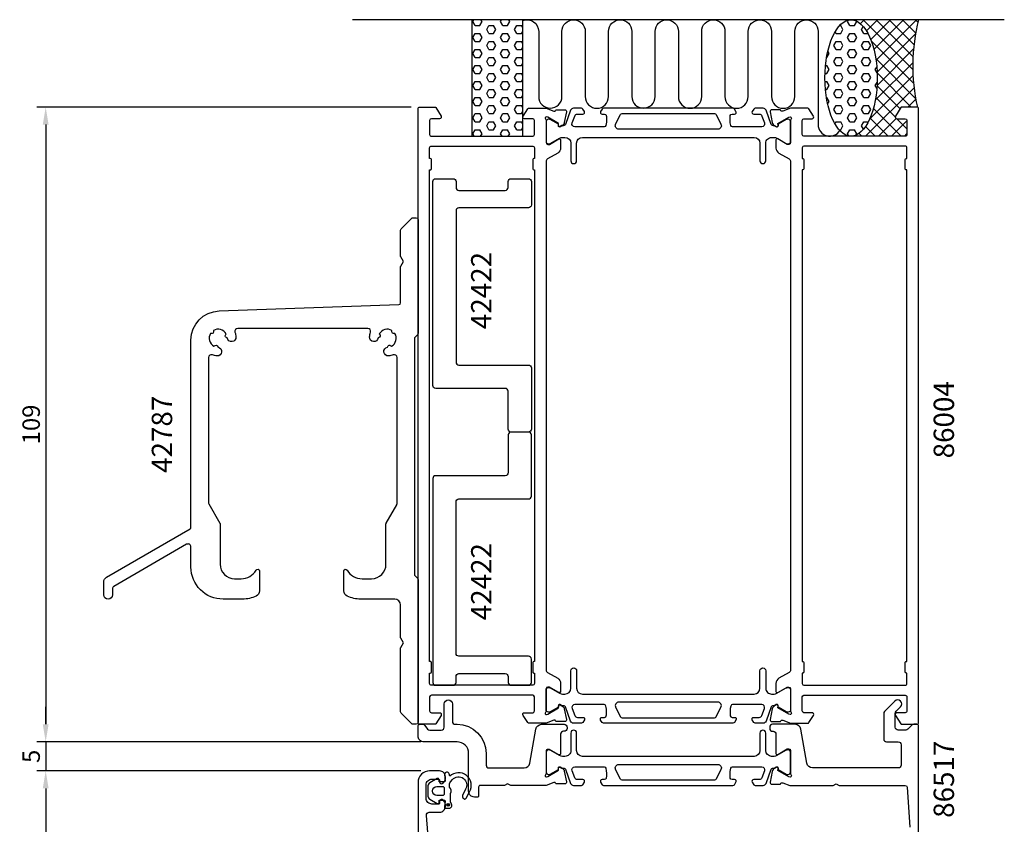
# Model space of a CAD drawing. Extents: x 67 to 237, y -25 to 206.
import ezdxf

# ---------------------------------------------------------------- set-up
doc = ezdxf.new("R2010")
doc.units = 0
doc.header["$LTSCALE"] = 2.5
doc.layers.get('0').update_dxf_attribs({"linetype": 'CONTINUOUS'})
doc.layers.get('DEFPOINTS').update_dxf_attribs({"linetype": 'CONTINUOUS'})
for name, color, linetype in [('sapa_anslutning', 6, 'CONTINUOUS'), ('sapa_artikelnr', 4, 'CONTINUOUS'), ('sapa_matt', 1, 'CONTINUOUS'), ('sapa_profil', 7, 'CONTINUOUS')]:
    doc.layers.add(name, color=color, linetype=linetype)
doc.styles.add('ISO', font='isocpeur.ttf')
doc.dimstyles.new('MASKIN', dxfattribs={"dimscale": 0, "dimtxt": 3, "dimasz": 3, "dimexe": 1.5, "dimexo": 1.5, "dimgap": 1, "dimtad": 1, "dimtoh": 1, "dimdec": 1, "dimlfac": -1, "dimdsep": 46, "dimtxsty": 'ISO', "dimcen": -5, "dimclrd": 256, "dimclre": 256, "dimclrt": 2, "dimazin": 0, "dimtfac": 1, "dimtdec": 1, "dimtmove": 2, "dimatfit": 3, "dimfxl": 1, "dimtolj": 1, "dimarcsym": 0})

# ---------------------------------------------------------------- blocks, each defined once
blk = doc.blocks.new('BYGG-014432$0$42787')
at = {"color": 7, "linetype": 'Continuous', "flags": 128}
blk.add_lwpolyline([(26.32944186970861, -83.04493554141291), (27.4304955860996, -83.04493554141291, 0.2665050521545745), (30.02044675302052, -81.55892132502521, -0.76518768888412), (30.57944186970861, -81.71031990339281), (30.57944186971244, -85.12755663030279, -0.2920791292612588), (30.00003551510022, -86.03480576117418, -0.1089529620222516), (27.68677046544861, -86.54493554141291), (24.32944186970958, -86.54493554141524, -0.4142135623731054), (18.82944186970725, -81.04493554141271), (18.82944186970737, -77.56673231113736, 0.5773502691896195), (18.07944186970737, -77.13371960924512), (5.579441869707246, -84.3505979741155, 0.2679491924311239), (5.329441869707246, -84.78361067600773), (5.329441869707246, -85.79493554141291, -0.9999999999999999), (3.829441869707246, -85.79493554141291), (3.82944186970725, -83.62891013762847, -0.267949192431122), (4.329441869707246, -82.76288473384403), (18.67944186970749, -74.47790837097276, 0.2679491924311137), (18.82944186970749, -74.21810074983743), (18.82944186970413, -42.04493554141288, -0.4040262258351376), (23.65494438619562, -37.04798140631294), (54.5399117506276, -35.96945458022299, 0.4040262258350573), (54.8294419016166, -35.66963733211298), (54.8294419016166, -29.49134570292257, -0.1316524975879651), (54.8696342804816, -29.34134570292199), (55.3294419016166, -28.54493554141288), (54.86963428048085, -27.74852537989327, -0.1316524975866891), (54.8294419016166, -27.598525379894), (54.82944190161658, -23.16919961012482, -0.1989123673796645), (54.91730986726063, -22.95706757576885), (56.74157393597256, -21.13280350705692, -0.1989123673796624), (56.95370597032853, -21.04493554141288), (57.5294418697086, -21.04493554141283, -0.414213562373095), (57.82944186970861, -21.34493554141284), (57.82944186970861, -40.92067147270138, -0.1989123673790261), (57.7415739040651, -41.13280350705683), (57.3173098341319, -41.5570675769921, 0.1989123671631723), (57.22944186848839, -41.76919961109839), (57.2294418348098, -82.32067143755472, 0.1989123675959243), (57.31730980045419, -82.53280347216018), (57.74157390406423, -82.95706757576882, -0.1989123673800846), (57.82944186970861, -83.16919961012513), (57.8294418697086, -107.7449355414129, -0.414213562373095), (57.5294418697086, -108.0449355414129), (56.95370597032853, -108.0449355414129, -0.1989123673796363), (56.74157393597256, -107.9570675757689), (54.9173098672606, -106.1328035070569, -0.1989123673796231), (54.8294419016166, -105.920671472701), (54.8294419016166, -94.99134570292259, -0.1316524975879625), (54.8696342804816, -94.84134570292201), (55.3294419016166, -94.04493554141291), (54.86963428048085, -93.24852537989328, -0.1316524975866968), (54.8294419016166, -93.098525379894), (54.8294419016166, -87.54493554141291, 0.4142135623727995), (53.82944190161761, -86.54493554141291), (47.97211327396861, -86.54493554141291, -0.1089529620220555), (45.6588482243176, -86.0348057611728, -0.2920791292612492), (45.07944186970861, -85.12755663030279), (45.07944186970861, -81.71031990339281, -0.7651876888834402), (45.6384369863996, -81.55892132502291, 0.2665050521546208), (48.2283881533176, -83.04493554141004), (49.82944186970861, -83.04493554141291, 0.414213562373095), (52.32944186970861, -80.54493554141291), (52.32944186970861, -73.62532029914226, -0.1316524975874006), (52.36963424857328, -73.47532029914225), (54.18924946748252, -70.32365428976588, 0.1316524974195409), (54.22944184634719, -70.17365428996388), (54.2294418629126, -45.07425061897277, 0.5174930755826813), (53.56299088381456, -44.6027698962784, -0.06735595591209452), (52.7620667274876, -44.76919063504295, -0.9538175153075225), (52.58622908938126, -43.28121941641277), (52.71936212802234, -43.05062622932038, -0.4142135623730951), (53.06086847896845, -42.95911987837427), (53.28642413982593, -43.08934449988758, 0.429986899914327), (53.86874932612297, -40.91607731810005), (53.60830008309634, -40.91607731810006, -0.414213562373095), (53.35830008309634, -40.66607731810006), (53.35830008309634, -40.40562807507612, 0.4299868999148659), (51.18503290131017, -40.98795326137279), (51.31525752282213, -41.21350892222794, -0.414213562373095), (51.22375117187601, -41.55501527317406), (50.99315798476599, -41.68814831182532, -0.9538175153017937), (49.5051867661516, -41.51231067370293, -0.0673559556764764), (49.6716075039616, -40.71138652007278, 0.5174930750814574), (49.20012678144561, -40.04493554141185), (26.85875694804259, -40.04493554141288, 0.5174930750820835), (26.38727622552526, -40.71138652007149, -0.06735595567661366), (26.55369696333663, -41.51231067370293, -0.9538175153026704), (25.06572574472032, -41.68814831182424), (24.83513255761219, -41.55501527317406, -0.414213562373095), (24.74362620666607, -41.21350892222794), (24.8738508281794, -40.98795326137045, 0.4299868999143275), (22.70058364639185, -40.40562807507342), (22.70058364639186, -40.66607731810006, -0.414213562373095), (22.45058364639186, -40.91607731810006), (22.19013440337182, -40.91607731810006, 0.4299868999156429), (22.77245958966797, -43.08934449988428), (22.99801525051975, -42.95911987837427, -0.414213562373095), (23.33952160146586, -43.05062622932038), (23.47265464011351, -43.28121941642414, -0.9538175153021822), (23.29681700200059, -44.76919063504295, -0.06735595567692006), (22.49589284836561, -44.60276989723286, 0.5174930750809877), (21.82944186971417, -45.07425061974288), (21.82944186970761, -70.00044916854102, 0.1316524975873139), (21.86963424857222, -70.15044916854094), (23.789249490844, -73.47532029914227, -0.131652497587302), (23.82944186970861, -73.62532029914217), (23.82944186970861, -80.54493554141291, 0.414213562373095)], format="xyb", close=True, dxfattribs=at)
blk = doc.blocks.new('*D107')
at = {"layer": 'DEFPOINTS', "color": 0, "transparency": 16777216}
for p in [(137.9065332255245, 77.14644164008538), (71.94590712865009, -11.85355835970288), (136.4065347196288, -11.8535583597029)]:
    blk.add_point(p, dxfattribs=at)
at = {"layer": 'sapa_matt', "lineweight": -2, "transparency": 16777216}
for p, q in [((136.4065332255245, 77.14644164008538), (70.4459071286501, 77.1464416400854)), ((71.9459071286501, 74.1464416400854), (71.94590712865009, -8.853558359702884)), ((134.9065347196288, -11.8535583597029), (70.44590712865009, -11.85355835970288))]:
    blk.add_line(p, q, dxfattribs=at)
at = {"layer": 'sapa_matt', "transparency": 16777216}
for points in [[(71.4459071286501, 74.1464416400854), (72.4459071286501, 74.1464416400854), (71.9459071286501, 77.1464416400854)], [(71.44590712865009, -8.853558359702884), (72.44590712865009, -8.853558359702884), (71.94590712865009, -11.85355835970288)]]:
    blk.add_solid(points, dxfattribs=at)
at = {"layer": 'sapa_matt', "color": 2, "transparency": 16777216, "insert": (69.44590712865009, 32.64644164019126), "char_height": 3, "attachment_point": 5, "rotation": 90, "style": 'ISO'}
blk.add_mtext('\\A1;89', dxfattribs=at)
blk = doc.blocks.new('*D106')
at = {"layer": 'DEFPOINTS', "color": 0, "transparency": 16777216}
for p in [(137.9065332725663, 82.14644164008506), (71.9459071286501, 77.1464416400854), (137.9065332255245, 77.14644164008538)]:
    blk.add_point(p, dxfattribs=at)
at = {"layer": 'sapa_matt', "lineweight": -2, "transparency": 16777216}
for p, q in [((71.9459071286501, 85.14644164008507), (71.9459071286501, 88.14644164008507)), ((136.4065332725663, 82.14644164008506), (70.4459071286501, 82.14644164008507)), ((71.9459071286501, 82.14644164008507), (71.9459071286501, 77.1464416400854)), ((136.4065332255245, 77.14644164008538), (70.4459071286501, 77.1464416400854)), ((71.9459071286501, 74.1464416400854), (71.9459071286501, 71.1464416400854))]:
    blk.add_line(p, q, dxfattribs=at)
at = {"layer": 'sapa_matt', "transparency": 16777216}
for points in [[(71.4459071286501, 85.14644164008507), (72.4459071286501, 85.14644164008507), (71.9459071286501, 82.14644164008507)], [(71.4459071286501, 74.1464416400854), (72.4459071286501, 74.1464416400854), (71.9459071286501, 77.1464416400854)]]:
    blk.add_solid(points, dxfattribs=at)
at = {"layer": 'sapa_matt', "color": 2, "transparency": 16777216, "insert": (69.44590712865009, 79.64644164008524), "char_height": 3, "attachment_point": 5, "rotation": 90, "style": 'ISO'}
blk.add_mtext('\\A1;5', dxfattribs=at)
blk = doc.blocks.new('*D105')
at = {"layer": 'DEFPOINTS', "color": 0, "transparency": 16777216}
for p in [(136.2065348491884, 191.1464416400856), (71.9459071286501, 82.14644164008507), (137.9065332725663, 82.14644164008506)]:
    blk.add_point(p, dxfattribs=at)
at = {"layer": 'sapa_matt', "lineweight": -2, "transparency": 16777216}
for p, q in [((134.7065348491884, 191.1464416400856), (70.44590712865013, 191.1464416400856)), ((71.94590712865013, 188.1464416400856), (71.9459071286501, 85.14644164008507)), ((136.4065332725663, 82.14644164008506), (70.4459071286501, 82.14644164008507))]:
    blk.add_line(p, q, dxfattribs=at)
at = {"layer": 'sapa_matt', "transparency": 16777216}
for points in [[(71.44590712865013, 188.1464416400856), (72.44590712865013, 188.1464416400856), (71.94590712865013, 191.1464416400856)], [(71.4459071286501, 85.14644164008507), (72.4459071286501, 85.14644164008507), (71.9459071286501, 82.14644164008507)]]:
    blk.add_solid(points, dxfattribs=at)
at = {"layer": 'sapa_matt', "color": 2, "transparency": 16777216, "insert": (69.4459071286501, 136.6464416400854), "char_height": 3, "attachment_point": 5, "rotation": 90, "style": 'ISO'}
blk.add_mtext('\\A1;109', dxfattribs=at)

msp = doc.modelspace()

# ---------------------------------------------------------------- hatches: boundary and pattern name
at = {"layer": 'sapa_anslutning'}
h = msp.add_hatch(dxfattribs=at)
h.set_pattern_fill('HEX', color=256, scale=0.25, angle=180, style=0)
h.set_pattern_definition([(360, (121.9065347687499, 161.1464416400866), (1.683662789169768e-16, 1.374815), [0.79375, -1.5875]), (119.9999999999999, (121.9065347687499, 161.1464416400866), (-1.190624715503903, -0.6874074999999994), [0.7937499999999994, -1.587499999999999]), (59.99999999999997, (122.7002847687499, 161.1464416400866), (-1.190624715503903, 0.6874075000000003), [0.79375, -1.5875])])
h.paths.add_polyline_path([(153.906534769468, 206.146441640086), (145.1498577979076, 206.146441640086), (145.1498577979076, 186.1464416400774), (153.906534769468, 186.1464416400774)])
h = msp.add_hatch(dxfattribs=at)
h.set_pattern_fill('HEX', color=256, scale=0.25, angle=180, style=0)
h.set_pattern_definition([(360, (133.9065347687499, 161.1464416400866), (1.683662789169768e-16, 1.374815), [0.79375, -1.5875]), (119.9999999999999, (133.9065347687499, 161.1464416400866), (-1.190624715503903, -0.6874074999999994), [0.7937499999999994, -1.587499999999999]), (59.99999999999997, (134.7002847687499, 161.1464416400866), (-1.190624715503903, 0.6874075000000003), [0.79375, -1.5875])])
edge = h.paths.add_edge_path()
edge.add_ellipse((210.3051772016098, 196.146441640086), major_axis=(-0.004868089139266229, -10.00000000000012), ratio=0.4499999466788526, start_angle=180.0251028835434, end_angle=539.999999999658, ccw=False)
edge.add_line((210.3080737147154, 206.146441640086), (210.310045290776, 206.146441640086))
h = msp.add_hatch(dxfattribs=at)
h.set_pattern_fill('ANSI37', color=256, scale=0.5, angle=180, style=0)
h.set_pattern_definition([(44.99999999999999, (133.9065347687499, 161.1464416400866), (-1.122532015133644, 1.122532015133644), []), (135, (133.9065347687499, 161.1464416400866), (-1.122532015133644, -1.122532015133644), [])])
edge = h.paths.add_edge_path()
edge.add_line((221.9065347663182, 206.146441640086), (210.3100452907759, 206.146441640086))
edge.add_ellipse((210.3051772016098, 196.146441640086), major_axis=(-0.004868089139266235, -10.00000000000013), ratio=0.4499999466788527, start_angle=0.025102897684917025, end_angle=179.999999999658, ccw=False)
edge.add_line((210.3022806896148, 186.1464416400866), (219.6065347631683, 186.1464416400866))
edge.add_arc((219.6065347631682, 186.4464416400866), 0.3000000000000682, -89.99999999997833, 2.171682736503289e-11)
edge.add_line((219.9065347631683, 186.4464416400867), (219.9065347631683, 188.8464416400868))
edge.add_arc((219.6065347631684, 188.8464416400867), 0.2999999999998408, -359.9999999999783, -269.9999999999783)
edge.add_line((219.6065347631683, 189.1464416400866), (218.2065347631682, 189.1464416400866))
edge.add_arc((218.2065347631682, 189.4464416400867), 0.3000000000001686, -211.7715704995021, -90.00000000000819, ccw=False)
edge.add_line((217.9514885458581, 189.6044018472146), (218.8478875231002, 191.0517484448385))
edge.add_arc((219.0179183346401, 190.9464416400866), 0.1999999999999044, -270.0000000000489, -211.7715704995136, ccw=False)
edge.add_line((219.0179183346403, 191.1464416400866), (221.706534766318, 191.1464416400866))
edge.add_arc((252.4429669557848, 198.2379558775597), 31.54390333991615, -194.51974373631685, -167.0080531855442, ccw=False)
at = {"layer": 'sapa_profil'}
msp.add_hatch(color=2, dxfattribs=at).paths.add_polyline_path([(141.3391947371596, 71.31493414265336, 1), (140.8391947371596, 71.31493414265336, 1)])

# ---------------------------------------------------------------- linework, layer by layer
at = {"layer": 'sapa_anslutning'}
msp.add_line((236.630485402056, 206.1464416400862), (124.630485402056, 206.1464416400862), dxfattribs=at)
msp.add_lwpolyline([(153.906534769468, 186.1464416400774), (153.906534769468, 206.146441640086), (145.1498577979076, 206.146441640086), (145.1498577979076, 186.1464416400774)], close=True, dxfattribs=at)
msp.add_lwpolyline([(153.906534769468, 206.0084604827674, -0.5283966080261828), (156.6365250634417, 204.1464416400407), (156.6365250634417, 192.9576152330271, 0.9999999999999999), (160.6365250634417, 192.9576152330271), (160.6365250634417, 204.1464416400407, -0.9999999999999999), (164.636525063429, 204.1464416400407), (164.636525063429, 192.9464416400345, 0.9999999999999999), (168.636525063429, 192.9464416400345), (168.6381191138753, 204.1464416400354, -0.9999989466455053), (172.638119113871, 204.1464458534556), (172.638119113871, 192.9576152330787, 0.9999999999999999), (176.638119113871, 192.9576152330787), (176.638119113871, 204.1464416400923, -0.9999999999999999), (180.6381191138583, 204.1464416400923), (180.6381191138583, 192.9464416400862, 0.9999999999999999), (184.6381191138583, 192.9464416400862), (184.6397131643046, 204.1464416400871, -0.9999989466455053), (188.6397131643003, 204.1464458535073), (188.6381191138537, 192.9464416400862, 0.9999999999999999), (192.6381191138537, 192.9464416400862), (192.6397131643002, 204.1352722605359, -0.9999974985601646), (196.6397131642875, 204.1352722605359), (196.6381191138411, 192.9464416400862, 0.9999999999999999), (200.6381191138411, 192.9464416400862), (200.6381191138411, 204.1377841768777, -0.9999989466455053), (204.6381191138368, 204.1377799634577), (204.6381191138366, 188.146441640086, 0.7675133829436462), (208.3706389635267, 187.1472544852298)], format="xyb", dxfattribs=at)
msp.add_arc((252.4429669557848, 198.2379558775597), 31.54390333991615, 165.4802562636828, 192.9919468144566, dxfattribs=at)
msp.add_ellipse((210.3051772016098, 196.1464416400859), major_axis=(-0.004868089139266066, -10.00000000000001), ratio=0.4499999466788521, dxfattribs=at)
at = {"layer": 'sapa_profil'}
for points in [[(157.8065348465072, 189.1250391909049, -0.2134217652833464), (157.906534846507, 188.9014323931549), (157.906534846507, 185.0486459886547, 0.4142135623730188), (158.2065348465071, 184.7486459886547), (158.5065348465073, 184.7486459886547), (160.106534846507, 185.672406419358, -0.577350269189601), (160.406534846507, 185.4992013386013), (160.406534846507, 184.1135606925461, -0.267949192431103), (159.9065348465072, 183.2475352887617), (158.156534846507, 182.2371723176798, 0.2679491924311053), (157.906534846507, 181.8041596157874), (157.906534846507, 94.48872366438366, 0.2679491924310946), (158.156534846507, 94.05571096249133), (159.9065348465072, 93.04534799140924, -0.267949192431097), (160.4065348465072, 92.17932258762482), (160.406534846507, 90.79368194156973, -0.5773502691897658), (160.1065348465069, 90.6204768608128), (158.5065348465072, 91.5442372915162), (158.2065348465071, 91.54423729151597, 0.4142135623729217), (157.9065348465071, 91.24423729151624), (157.906534846507, 87.39145088701616, -0.2134217652834287), (157.8065348465069, 87.16784408926605, 0.7625858545243333), (157.9911140487044, 86.83751800824905), (158.1824970486981, 86.89559164523814), (160.0683407405591, 87.98015609220988), (160.0577793743321, 88.30191382042813, -0.5773502691897444), (160.351935674587, 88.4848675605383), (160.6366179578186, 88.33273364942954, -0.221694662643014), (161.0424268629734, 87.79185381795276), (161.4238734591011, 85.9786233472945, -0.4769755326981626), (161.1216206345947, 85.60696647234863), (159.6185195538327, 85.60705008023228), (159.6040011445856, 85.65489583023077, 0.4142135623730867), (159.2298161891098, 85.85485987473817), (157.9144024692638, 85.34644164008535), (154.9162516080909, 85.3464416400854, -0.2562769736732514), (154.7475791038796, 85.43897263840086), (153.9535260977029, 86.68523813755854, -0.5920056181180369), (154.20653485402, 87.14644164008536), (155.6065348540198, 87.14644164008536, 0.4142135623730881), (155.9065348540198, 87.44644164008554), (155.9065348540198, 89.8464416400854, 0.4142135623730395), (155.6065348540198, 90.14644164008541), (138.20653485402, 90.14644164008547, 0.414213562373097), (137.9065348540197, 89.8464416400854), (137.90653485402, 87.44644164008554, 0.4142135623730932), (138.20653485402, 87.1464416400853), (139.6065348540199, 87.14644164008536, -0.5877032589250915), (139.8615810713299, 86.68848143295776), (138.9651820940878, 85.24113483533364, -0.2596812337301673), (138.7951512825477, 85.14644164008536), (136.1065348491884, 85.14644164008541, -0.4142135623730534), (135.9065348491883, 85.3464416400854), (135.9065348491883, 190.9464416400856, -0.4142135623730742), (136.1065348491884, 191.1464416400856), (138.7951512825477, 191.1464416400856, -0.25968123373021), (138.9651820940878, 191.0517484448374), (139.8615810713299, 189.6044018472133, -0.5877032589249754), (139.6065348540199, 189.1464416400856), (138.2065348540199, 189.1464416400856, 0.4142135623730534), (137.90653485402, 188.8464416400855), (137.9065348540198, 186.4464416400856, 0.4142135623731402), (138.20653485402, 186.1464416400856), (155.6065348540198, 186.1464416400856, 0.4142135623730742), (155.90653485402, 186.4464416400856), (155.90653485402, 188.8464416400855, 0.414213562373095), (155.6065348540199, 189.1464416400856), (154.20653485402, 189.1464416400856, -0.5920056181180107), (153.9535260977029, 189.6076451426125), (154.7475791038796, 190.8539106417699, -0.2562769736731962), (154.9162516080909, 190.9464416400854), (157.9144024692644, 190.9464416400855), (159.2298161891098, 190.4380234054329, 0.414213562373087), (159.6040011445856, 190.6379874499403), (159.6185195538327, 190.6858331999388), (161.1216206345947, 190.6859168078224, -0.4769755326981638), (161.4238734591012, 190.3142599328766), (161.0424268629734, 188.5010294622183, -0.2216946626430139), (160.6366179578187, 187.9601496307415), (160.351935674587, 187.8080157196328, -0.577350269189745), (160.0577793743322, 187.990969459743), (160.0683407405592, 188.3127271879612), (158.1824970486981, 189.3972916349329), (157.9911140487044, 189.455365271922, 0.7625858545243318)], [(200.0065348518695, 189.1250391909049, 0.2134217652833464), (199.9065348518697, 188.9014323931549), (199.9065348518697, 185.0486459886547, -0.4142135623730188), (199.6065348518696, 184.7486459886547), (199.3065348518694, 184.7486459886547), (197.7065348518697, 185.672406419358, 0.577350269189601), (197.4065348518697, 185.4992013386013), (197.4065348518697, 184.1135606925461, 0.267949192431103), (197.9065348518695, 183.2475352887617), (199.6565348518697, 182.2371723176798, -0.2679491924311053), (199.9065348518697, 181.8041596157874), (199.9065348518696, 94.48872366438366, -0.2679491924310946), (199.6565348518696, 94.05571096249133), (197.9065348518694, 93.04534799140924, 0.267949192431097), (197.4065348518695, 92.17932258762482), (197.4065348518697, 90.79368194156973, 0.5773502691897658), (197.7065348518697, 90.6204768608128), (199.3065348518694, 91.5442372915162), (199.6065348518696, 91.54423729151597, -0.4142135623729217), (199.9065348518696, 91.24423729151624), (199.9065348518696, 87.39145088701616, 0.2134217652834287), (200.0065348518697, 87.16784408926605, -0.7625858545243333), (199.8219556496722, 86.83751800824905), (199.6305726496785, 86.89559164523814), (197.7447289578175, 87.98015609220988), (197.7552903240445, 88.30191382042813, 0.5773502691897444), (197.4611340237896, 88.4848675605383), (197.176451740558, 88.33273364942954, 0.221694662643014), (196.7706428354032, 87.79185381795276), (196.3891962392755, 85.9786233472945, 0.4769755326981626), (196.6914490637819, 85.60696647234863), (198.1945501445439, 85.60705008023228), (198.209068553791, 85.65489583023077, -0.4142135623730867), (198.5832535092669, 85.85485987473817), (199.8986672291128, 85.34644164008535), (202.8968180902857, 85.3464416400854, 0.2562769736732514), (203.0654905944971, 85.43897263840086), (203.8595436006737, 86.68523813755854, 0.5920056181180369), (203.6065348443566, 87.14644164008536), (202.2065348443568, 87.14644164008536, -0.4142135623730881), (201.9065348443569, 87.44644164008554), (201.9065348443569, 89.8464416400854, -0.4142135623730395), (202.2065348443568, 90.14644164008541), (219.6065348443566, 90.14644164008547, -0.414213562373097), (219.9065348443569, 89.8464416400854), (219.9065348443566, 87.44644164008554, -0.4142135623730932), (219.6065348443566, 87.1464416400853), (218.2065348443567, 87.14644164008536, 0.5877032589250915), (217.9514886270467, 86.68848143295776), (218.8478876042888, 85.24113483533364, 0.2596812337301673), (219.0179184158289, 85.14644164008536), (221.7065348491882, 85.14644164008541, 0.4142135623730534), (221.9065348491883, 85.3464416400854), (221.9065348491883, 190.9464416400856, 0.4142135623730742), (221.7065348491882, 191.1464416400856), (219.0179184158289, 191.1464416400856, 0.25968123373021), (218.8478876042889, 191.0517484448374), (217.9514886270467, 189.6044018472133, 0.5877032589249754), (218.2065348443567, 189.1464416400856), (219.6065348443567, 189.1464416400856, -0.4142135623730534), (219.9065348443567, 188.8464416400855), (219.9065348443569, 186.4464416400856, -0.4142135623731402), (219.6065348443566, 186.1464416400856), (202.2065348443568, 186.1464416400856, -0.4142135623730742), (201.9065348443567, 186.4464416400856), (201.9065348443567, 188.8464416400855, -0.414213562373095), (202.2065348443567, 189.1464416400856), (203.6065348443567, 189.1464416400856, 0.5920056181180107), (203.8595436006738, 189.6076451426125), (203.0654905944971, 190.8539106417699, 0.2562769736731962), (202.8968180902858, 190.9464416400854), (199.8986672291123, 190.9464416400855), (198.5832535092669, 190.4380234054329, -0.414213562373087), (198.2090685537911, 190.6379874499403), (198.194550144544, 190.6858331999388), (196.691449063782, 190.6859168078224, 0.4769755326981638), (196.3891962392755, 190.3142599328766), (196.7706428354032, 188.5010294622183, 0.2216946626430139), (197.176451740558, 187.9601496307415), (197.4611340237897, 187.8080157196328, 0.577350269189745), (197.7552903240445, 187.990969459743), (197.7447289578175, 188.3127271879612), (199.6305726496786, 189.3972916349329), (199.8219556496723, 189.455365271922, -0.7625858545243318)], [(138.2065348436519, 91.84644164008552, -0.4142135624877508), (137.9065348436518, 92.14644164020302), (137.9065348443567, 93.94644164008542), (137.9065348435274, 93.94644164008542), (138.0065348452688, 93.94644164008542, 0.4142135622516402), (138.2065348452688, 94.14644164000248), (138.2065348459321, 95.7464416400025, 0.4142135624944666), (138.0065348459321, 95.94644164008537), (137.9065348443567, 95.94644164008537), (137.9065348443567, 180.3464416400855), (138.0065348459321, 180.3464416400855, 0.4142135624944978), (138.2065348459321, 180.5464416401684), (138.2065348452688, 182.1464416401684, 0.4142135622516778), (138.0065348452688, 182.3464416400855), (137.9065348443567, 182.3464416400855), (137.9065348451859, 182.3464416400855), (137.9065348444812, 184.1464416399682, -0.414213562487832), (138.2065348444811, 184.4464416400857), (155.6065348549228, 184.4464416400856, -0.4142135623730326), (155.9065348549227, 184.1464416400856), (155.9065348549229, 182.3464416400855), (155.8065348549227, 182.3464416400855, 0.414213562373095), (155.6065348549227, 182.1464416400855), (155.6065348549227, 180.5464416400855, 0.414213562373095), (155.8065348549227, 180.3464416400855), (155.9065348549229, 180.3464416400855), (155.9065348549229, 95.94644164008537), (155.8065348549227, 95.94644164008537, 0.414213562373095), (155.6065348549228, 95.74644164008538), (155.6065348549228, 94.14644164008541, 0.414213562373095), (155.8065348549227, 93.94644164008542), (155.9065348549229, 93.94644164008542), (155.9065348549228, 92.14644164008547, -0.4142135623730118), (155.6065348549228, 91.8464416400854)], [(219.6065348547247, 91.84644164008552, 0.4142135624877508), (219.9065348547248, 92.14644164020302), (219.90653485402, 93.94644164008542), (219.9065348548492, 93.94644164008542), (219.8065348531078, 93.94644164008542, -0.4142135622516402), (219.6065348531078, 94.14644164000248), (219.6065348524445, 95.7464416400025, -0.4142135624944666), (219.8065348524445, 95.94644164008537), (219.90653485402, 95.94644164008537), (219.90653485402, 180.3464416400855), (219.8065348524446, 180.3464416400855, -0.4142135624944978), (219.6065348524446, 180.5464416401684), (219.6065348531078, 182.1464416401684, -0.4142135622516778), (219.8065348531078, 182.3464416400855), (219.90653485402, 182.3464416400855), (219.9065348531907, 182.3464416400855), (219.9065348538955, 184.1464416399682, 0.414213562487832), (219.6065348538955, 184.4464416400857), (202.2065348434539, 184.4464416400856, 0.4142135623730326), (201.9065348434539, 184.1464416400856), (201.9065348434538, 182.3464416400855), (202.0065348434539, 182.3464416400855, -0.414213562373095), (202.2065348434539, 182.1464416400855), (202.2065348434539, 180.5464416400855, -0.414213562373095), (202.0065348434539, 180.3464416400855), (201.9065348434538, 180.3464416400855), (201.9065348434537, 95.94644164008537), (202.0065348434539, 95.94644164008537, -0.414213562373095), (202.2065348434539, 95.74644164008538), (202.2065348434539, 94.14644164008541, -0.414213562373095), (202.0065348434539, 93.94644164008542), (201.9065348434537, 93.94644164008542), (201.9065348434538, 92.14644164008547, 0.4142135623730118), (202.2065348434538, 91.8464416400854)], [(150.8928728050738, 142.8464416400853), (138.942872805074, 142.8464416400853, -0.414213562373095), (138.442872805074, 143.3464416400853), (138.4428728050742, 178.3464416400854, -0.414213562373095), (138.9428728050742, 178.8464416400854), (141.9428728050735, 178.8464416400855, -0.414213562373095), (142.4428728050735, 178.3464416400855), (142.4428728050735, 177.3464416400854, 0.414213562373095), (142.9428728050735, 176.8464416400854), (150.8928728050745, 176.8464416400855, 0.414213562373095), (151.3928728050745, 177.3464416400855), (151.3928728050745, 178.3464416400855, -0.414213562373095), (151.8928728050745, 178.8464416400855), (154.892872805074, 178.8464416400855, -0.414213562373095), (155.392872805074, 178.3464416400855), (155.392872805074, 174.3464416400855, -0.414213562373095), (154.892872805074, 173.8464416400855), (142.9428728050737, 173.8464416400855, 0.4142135623730284), (142.4428728050735, 173.3464416400855), (142.4428728050737, 147.3464416400853, 0.414213562373095), (142.9428728050737, 146.8464416400853), (154.892872805074, 146.8464416400853, -0.4142135623730909), (155.392872805074, 146.3464416400853), (155.392872805074, 135.8464416400855, -0.414213562373095), (154.892872805074, 135.3464416400855), (151.8928728050738, 135.3464416400855, -0.414213562373095), (151.3928728050738, 135.8464416400855), (151.3928728050738, 142.3464416400853, 0.4142135623731003)], [(150.892872805074, 127.8464416400858), (138.9428728050742, 127.8464416400859, 0.414213562373095), (138.4428728050742, 127.3464416400859), (138.4428728050744, 92.34644164008573, 0.414213562373095), (138.9428728050744, 91.84644164008573), (141.9428728050737, 91.84644164008562, 0.414213562373095), (142.4428728050737, 92.34644164008562), (142.4428728050737, 93.34644164008573, -0.414213562373095), (142.9428728050737, 93.84644164008573), (150.8928728050747, 93.84644164008563, -0.414213562373095), (151.3928728050747, 93.34644164008563), (151.3928728050747, 92.34644164008563, 0.414213562373095), (151.8928728050747, 91.84644164008563), (154.8928728050742, 91.84644164008563, 0.414213562373095), (155.3928728050742, 92.34644164008563), (155.3928728050742, 96.34644164008563, 0.414213562373095), (154.8928728050742, 96.84644164008563), (142.942872805074, 96.84644164008562, -0.4142135623730284), (142.4428728050737, 97.34644164008562), (142.442872805074, 123.3464416400859, -0.414213562373095), (142.942872805074, 123.8464416400859), (154.8928728050742, 123.8464416400858, 0.4142135623730909), (155.3928728050742, 124.3464416400858), (155.3928728050742, 134.8464416400856, 0.414213562373095), (154.8928728050742, 135.3464416400856), (151.892872805074, 135.3464416400856, 0.414213562373095), (151.392872805074, 134.8464416400856), (151.392872805074, 128.3464416400859, -0.4142135623731003)]]:
    msp.add_lwpolyline(points, format="xyb", close=True, dxfattribs=at)
at = {"layer": 'sapa_profil', "color": 4}
for points in [[(164.4889236645215, 190.4032731545827), (164.2249003861454, 190.8098333505868, 0.2539676464751066), (163.9732992157607, 190.9464416400829), (162.5917996305554, 190.9464416400829, 0.3152987888790479), (162.1219533201631, 190.6174517117448), (161.2262843792545, 188.1566215212935, -0.2694959974287434), (160.9947653328531, 187.9634895469496, -0.06126863795082325), (160.7020898999998, 187.9499061763191), (160.3526717226916, 187.7481694975903, -0.5773502691891679), (160.037671722692, 187.9300348323848), (160.0376717226918, 188.1971493605111), (158.6391440220575, 189.0058328218195, 0.1318219888653519), (158.4889709195851, 189.0461252183568), (158.3065348491484, 189.0461252183505, 0.4142135623724291), (157.9065348491478, 188.6461252183508), (157.9065348491492, 185.2461252183498, 0.414213562374427), (158.3065348491484, 184.8461252183488), (158.4861500914197, 184.8461252183482, 0.1316524975874005), (158.6361500914165, 184.8863175972138), (160.2402879884187, 185.8124670438663, -0.1316524975875904), (160.7402879884204, 185.9464416400811), (161.1565348491478, 185.9464416400811, -0.414213562373095), (162.1565348491478, 184.9464416400811), (162.1565348491478, 181.9464416400838, 0.9999996830128084), (163.1565348491478, 181.946441640082), (163.1565348491478, 184.946441640082, -0.414213562373095), (164.1565348491478, 185.946441640082), (193.6565348492324, 185.946441640082, -0.414213562373095), (194.6565348492324, 184.946441640082), (194.6565348492324, 181.9464416400838, 0.9999999999999999), (195.6565348492324, 181.9464416400838), (195.6565348492324, 184.946441640082, -0.4142135623736278), (196.6565348492324, 185.946441640082), (197.0727817099589, 185.946441640082, -0.1316524975874375), (197.5727817099591, 185.812467043866), (199.176919606961, 184.8863175972138, 0.1316524975874), (199.3269196069606, 184.8461252183482), (199.5065348492319, 184.8461252183488, 0.414213562374427), (199.906534849231, 185.2461252183498), (199.9065348492324, 188.6461252183508, 0.4142135623724291), (199.5065348492319, 189.0461252183505), (199.3240987787951, 189.0461252183568, 0.1318219888653524), (199.1739256763227, 189.0058328218194), (197.7753979758431, 188.1971493605951), (197.7753979758431, 187.9300348323821, -0.577350269189159), (197.4603979758435, 187.7481694975875), (197.1109797986248, 187.9499061762646, -0.06126876736294884), (196.8183043655246, 187.9634895469508, -0.2694959974285039), (196.5867853191241, 188.1566215212948), (195.6911163782144, 190.6174517117479, 0.3152987888784035), (195.2212700678212, 190.9464416400845), (193.8397704826168, 190.9464416400829, 0.2539676464741841), (193.5881693122327, 190.8098333505876), (193.324146033856, 190.4032731545827, 0.5862177598324623), (193.5798878490944, 189.9464416400862), (194.5210625296042, 189.9464416400938, -0.3152987888813165), (194.990908840002, 189.6174517117571), (195.4276731211259, 188.4174517117459, -0.5205670505515649), (194.9578268107327, 187.7464416400831), (189.9413858700638, 187.7464416400831, -0.3702522326300203), (189.6448625082705, 188.0009015927488, -0.09823653303323969), (189.5544097500596, 189.6885883677438, -0.3735060174783164), (189.8514344179706, 189.9464416400838), (190.2798878490932, 189.9464416400847, 0.5920056181162531), (190.5328966054106, 190.4076451426127), (190.2717125292549, 190.809833350591, 0.2539676464746725), (190.0201113588711, 190.9464416400863), (167.7929583395054, 190.9464416400847, 0.2539676464741819), (167.5413571691226, 190.809833350591), (167.2801730929688, 190.4076451426126, 0.5920055144124248), (167.5331818492843, 189.9464416400847), (167.9616353265745, 189.9464416653597, -0.3735060174775405), (168.2586599944842, 189.6885883930196, -0.03559006836703493), (168.3025535585165, 189.0727148062199, -0.06242820038731155), (168.1682072362735, 188.0009016180248, -0.3702522326309292), (167.8716838744801, 187.746441665359), (162.8552428876466, 187.7464416400829, -0.5205670505515692), (162.3853965772534, 188.4174517117459), (162.8221608583784, 189.6174517117553, -0.315298788880754), (163.2920071687742, 189.9464416400929), (164.2331818492833, 189.9464416400861, 0.5862175119221241), (164.4889237802653, 190.4032729658412, -2.084758572669271e-07)], [(164.4889236645215, 85.88961012558839), (164.2249003861454, 85.48304992958424, -0.2539676464751066), (163.9732992157607, 85.34644164008814), (162.5917996305554, 85.34644164008814, -0.3152987888790479), (162.1219533201631, 85.6754315684263), (161.2262843792545, 88.13626175887758, 0.2694959974287434), (160.9947653328531, 88.32939373322147, 0.06126863795082325), (160.7020898999998, 88.342977103852), (160.3526717226916, 88.54471378258081, 0.5773502691891679), (160.037671722692, 88.36284844778625), (160.0376717226917, 88.09573391965993), (158.6391440220575, 87.28705045835162, -0.1318219888653519), (158.4889709195851, 87.24675806181422), (158.3065348491484, 87.24675806182059, -0.4142135623724291), (157.9065348491478, 87.64675806182022), (157.9065348491492, 91.04675806182122, -0.414213562374427), (158.3065348491484, 91.44675806182222), (158.4861500914197, 91.44675806182286, -0.1316524975874005), (158.6361500914165, 91.40656568295726), (160.2402879884187, 90.48041623630472, 0.1316524975875904), (160.7402879884204, 90.34644164008996), (161.1565348491478, 90.34644164008996, 0.414213562373095), (162.1565348491478, 91.34644164008996), (162.1565348491478, 94.34644164008724, -0.9999996830128084), (163.1565348491478, 94.34644164008905), (163.1565348491478, 91.34644164008905, 0.414213562373095), (164.1565348491478, 90.34644164008905), (193.6565348492324, 90.34644164008905, 0.414213562373095), (194.6565348492324, 91.34644164008905), (194.6565348492324, 94.34644164008724, -0.9999999999999999), (195.6565348492324, 94.34644164008724), (195.6565348492324, 91.34644164008905, 0.4142135623736278), (196.6565348492324, 90.34644164008905), (197.0727817099589, 90.34644164008905, 0.1316524975874375), (197.5727817099591, 90.48041623630509), (199.176919606961, 91.40656568295726, -0.1316524975874), (199.3269196069606, 91.44675806182285), (199.5065348492319, 91.44675806182222, -0.414213562374427), (199.906534849231, 91.04675806182122), (199.9065348492324, 87.64675806182022, -0.4142135623724291), (199.5065348492319, 87.24675806182059), (199.3240987787951, 87.24675806181422, -0.1318219888653524), (199.1739256763227, 87.2870504583516), (197.7753979758431, 88.09573391957593), (197.7753979758431, 88.36284844778898, 0.577350269189159), (197.4603979758435, 88.54471378258354), (197.1109797986248, 88.34297710390643, 0.06126876736294884), (196.8183043655246, 88.32939373322023, 0.2694959974285039), (196.5867853191241, 88.13626175887629), (195.6911163782144, 85.67543156842312, -0.3152987888784035), (195.2212700678212, 85.34644164008654), (193.8397704826168, 85.34644164008814, -0.2539676464741841), (193.5881693122327, 85.48304992958342), (193.324146033856, 85.88961012558839, -0.5862177598324623), (193.5798878490944, 86.34644164008489), (194.5210625296042, 86.34644164007723, 0.3152987888813165), (194.990908840002, 86.67543156841398), (195.4276731211259, 87.87543156842521, 0.5205670505515649), (194.9578268107327, 88.54644164008796), (189.9413858700638, 88.54644164008798, 0.3702522326300203), (189.6448625082705, 88.29198168742228, 0.09823653303323969), (189.5544097500596, 86.60429491242726, 0.3735060174783164), (189.8514344179706, 86.34644164008724), (190.2798878490932, 86.34644164008633, -0.5920056181162531), (190.5328966054106, 85.8852381375584), (190.2717125292549, 85.4830499295801, -0.2539676464746725), (190.0201113588711, 85.34644164008473), (167.7929583395054, 85.34644164008633, -0.2539676464741819), (167.5413571691226, 85.4830499295801), (167.2801730929688, 85.88523813755843, -0.5920055144124248), (167.5331818492843, 86.34644164008633), (167.9616353265745, 86.34644161481131, 0.3735060174775405), (168.2586599944842, 86.60429488715141, 0.03559006836703493), (168.3025535585165, 87.22016847395119, 0.06242820038731155), (168.1682072362735, 88.29198166214633, 0.3702522326309292), (167.8716838744801, 88.54644161481204), (162.8552428876466, 88.54644164008818, 0.5205670505515692), (162.3853965772534, 87.87543156842521), (162.8221608583783, 86.67543156841576, 0.315298788880754), (163.2920071687742, 86.34644164007814), (164.2331818492833, 86.34644164008496, -0.5862175119221241), (164.4889237802653, 85.88961031432983, 2.084758572669271e-07)], [(193.3241459484042, 75.189610125588), (193.5881692267803, 74.78304992958387, 0.2539676464751066), (193.839770397165, 74.64644164008776), (195.2212699823703, 74.64644164008776, 0.3152987888790479), (195.6911162927626, 74.97543156842592), (196.5867852336712, 77.4362617588772, -0.2694959974287434), (196.8183042800726, 77.6293937332211, -0.06126863795082325), (197.1109797129259, 77.6429771038516), (197.4603978902341, 77.84471378258043, -0.5773502691891679), (197.7753978902337, 77.66284844778586), (197.775397890234, 77.39573391965955), (199.1739255908682, 76.58705045835123, 0.1318219888653519), (199.3240986933405, 76.54675806181383), (199.5065347637773, 76.5467580618202, 0.4142135623724291), (199.9065347637779, 76.94675806181984), (199.9065347637765, 80.34675806182084, 0.414213562374427), (199.5065347637773, 80.74675806182184), (199.326919521506, 80.74675806182248, 0.1316524975874005), (199.1769195215092, 80.70656568295688), (197.5727816245069, 79.78041623630435, -0.1316524975875904), (197.0727816245052, 79.64644164008958), (196.6565347637779, 79.64644164008958, -0.414213562373095), (195.6565347637779, 80.64644164008958), (195.6565347637779, 83.64644164008685, 0.9999996830128084), (194.6565347637779, 83.64644164008867), (194.6565347637779, 80.64644164008867, -0.414213562373095), (193.6565347637779, 79.64644164008867), (164.1565347636933, 79.64644164008867, -0.414213562373095), (163.1565347636933, 80.64644164008867), (163.1565347636933, 83.64644164008685, 0.9999999999999999), (162.1565347636933, 83.64644164008685), (162.1565347636933, 80.64644164008867, -0.4142135623736278), (161.1565347636933, 79.64644164008867), (160.7402879029668, 79.64644164008867, -0.1316524975874375), (160.2402879029666, 79.7804162363047), (158.6361500059647, 80.70656568295688, 0.1316524975874), (158.4861500059651, 80.74675806182248), (158.3065347636938, 80.74675806182184, 0.414213562374427), (157.9065347636947, 80.34675806182084), (157.9065347636933, 76.94675806181984, 0.4142135623724291), (158.3065347636938, 76.5467580618202), (158.4889708341306, 76.54675806181383, 0.1318219888653524), (158.6391439366029, 76.58705045835123), (160.0376716370826, 77.39573391957556), (160.0376716370826, 77.6628484477886, -0.577350269189159), (160.3526716370822, 77.84471378258317), (160.7020898143009, 77.64297710390606, -0.06126876736294884), (160.9947652474011, 77.62939373321986, -0.2694959974285039), (161.2262842938016, 77.4362617588759), (162.1219532347113, 74.97543156842274, 0.3152987888784035), (162.5917995451045, 74.64644164008617), (163.9732991303089, 74.64644164008776, 0.2539676464741841), (164.224900300693, 74.78304992958303), (164.4889235790696, 75.189610125588, 0.5862177598324623), (164.2331817638313, 75.64644164008452), (163.2920070833215, 75.64644164007684, -0.3152987888813165), (162.8221607729237, 75.9754315684136), (162.3853964917998, 77.17543156842483, -0.5205670505515649), (162.855242802193, 77.84644164008758), (167.8716837428618, 77.8464416400876, -0.3702522326300203), (168.1682071046552, 77.5919816874219, -0.09823653303323969), (168.2586598628661, 75.90429491242689, -0.3735060174783164), (167.9616351949551, 75.64644164008686), (167.5331817638325, 75.64644164008594, 0.5920056181162531), (167.2801730075151, 75.18523813755802), (167.5413570836708, 74.78304992957972, 0.2539676464746725), (167.7929582540546, 74.64644164008436), (190.0201112734202, 74.64644164008594, 0.2539676464741819), (190.2717124438031, 74.78304992957972), (190.5328965199569, 75.18523813755806, 0.5920055144124248), (190.2798877636414, 75.64644164008594), (189.8514342863512, 75.64644161481094, -0.3735060174775405), (189.5544096184415, 75.90429488715102, -0.03559006836703493), (189.5105160544092, 76.5201684739508, -0.06242820038731155), (189.6448623766522, 77.59198166214594, -0.3702522326309292), (189.9413857384455, 77.84644161481167), (194.9578267252791, 77.8464416400878, -0.5205670505515692), (195.4276730356723, 77.17543156842483), (194.9909087545473, 75.97543156841539, -0.315298788880754), (194.5210624441515, 75.64644164007775), (193.5798877636424, 75.64644164008457, 0.5862175119221241), (193.3241458326604, 75.18961031432944, -2.084758572669271e-07)]]:
    msp.add_lwpolyline(points, format="xyb", close=True, dxfattribs=at)
for points in [[(187.9558639715861, 188.2141605542386, -0.5571646428658034), (187.4189034674493, 187.346441640083), (170.3941662309281, 187.3464416400835, -0.5571645048035739), (169.857205613967, 188.2141603279496), (170.6879127015137, 189.8803009840177, -0.284385813979063), (170.9563930099941, 190.0464416400851), (186.8566766883834, 190.0464416400851, -0.2843858139786238), (187.1251569968637, 189.8803009840182), (187.9558640844108, 188.2141603279488)], [(187.9558639715861, 88.0787227259325, 0.5571646428658034), (187.4189034674493, 88.94644164008805), (170.3941662309281, 88.9464416400876, 0.5571645048035739), (169.857205613967, 88.07872295222143), (170.6879127015137, 86.4125822961534, 0.284385813979063), (170.9563930099941, 86.24644164008596), (186.8566766883834, 86.24644164008596, 0.2843858139786238), (187.1251569968637, 86.41258229615289), (187.9558640844108, 88.07872295222224)], [(169.8572056413396, 77.37872272593212, -0.5571646428658034), (170.3941661454764, 78.24644164008767), (187.4189033819976, 78.24644164008721, -0.5571645048035739), (187.9558639989586, 77.37872295222104), (187.1251569114119, 75.71258229615302, -0.284385813979063), (186.8566766029316, 75.54644164008558), (170.9563929245423, 75.54644164008558, -0.2843858139786238), (170.687912616062, 75.7125822961525), (169.8572055285148, 77.37872295222185)]]:
    msp.add_lwpolyline(points, format="xyb", dxfattribs=at)
at = {"layer": 'sapa_profil'}
for points in [[(157.906534763694, 76.6936549042652, -0.2134217652834217), (157.8065347636939, 76.4700481065151, 0.7625858545242717), (157.9911139658914, 76.13972202549807), (158.1824969658851, 76.19779566248717), (160.0683406577461, 77.2823601094589), (160.0577792915192, 77.60411783767717, -0.5773502691897205), (160.351935591774, 77.78707157778733), (160.6366178750056, 77.63493766667861, -0.2216946626430407), (161.0424267801604, 77.09405783520178), (161.4238733762882, 75.28082736454354, -0.4769755326981069), (161.1216205517817, 74.90917048959766), (159.6185194710197, 74.90925409748131), (159.6040010617726, 74.95709984747978, 0.4142135623731265), (159.2298161062968, 75.15706389198719), (157.9087000053571, 74.64644164008467), (151.8271267636934, 74.64644164008466), (151.3065347636933, 74.94700564008467), (150.7859417636932, 74.64644164008466), (146.6065347636929, 74.64644164008466, 0.4142140000000108), (146.3065347636929, 74.34644164008459), (146.306534763693, 72.84644164008448, -0.4142139999998548), (146.1065347636929, 72.64644164008443), (145.6065347636929, 72.64644164008443, -0.4142140000000308), (144.6065347636927, 73.64644164008453), (144.6065347636927, 80.1464416400843, 0.4142135623731031), (142.6065347636927, 82.14644164008442), (136.9065347636922, 82.14644164008443, -0.4142140000000261), (135.906534763692, 83.14644164008455), (135.9065347636922, 84.84644164008436, -0.4142139999999169), (136.2065347636922, 85.14644164008443), (136.6626674698855, 85.14644164008443, -0.2308681911255748), (137.0566728466888, 84.95427237774724), (137.5407327910975, 84.33861090242162, 0.2308681911255704), (137.9347381679008, 84.14644164008443), (139.9065347636924, 84.14644164008443, 0.4142140000000418), (140.4065347636924, 84.64644164008442), (140.4065347636924, 88.64644164008442, -0.9999999999999999), (141.8065347636925, 88.64644164008442), (141.8065347636925, 85.64644164008476, 0.4142135623731304), (142.3065347636925, 85.14644164008465), (142.6065347636927, 85.14644164008465, -0.414213562373095), (147.606534763693, 80.14644164008432), (147.606534763693, 78.14644164008466, 0.4142140000000469), (148.106534763693, 77.64644164008466), (154.1413097636936, 77.64644164008467, 0.3639700000000071), (155.1261167636936, 78.47279364008472), (156.1571527636936, 84.3200896400852, -0.3639700000000089), (157.1419607636938, 85.14644164008524), (161.0028617636941, 85.14644164008524, -0.4142140000000481), (161.5028617636941, 84.64644164008524), (161.5028617636941, 84.4464416400852, -0.4142139999999775), (161.0028617636941, 83.9464416400852), (160.9065347636941, 83.9464416400852, 0.4142140000000459), (160.406534763694, 83.44644164008508), (160.406534763694, 80.09486664008483, -0.5773499999998256), (160.1065347636941, 79.92166164008478), (158.5065347636939, 80.8454226400849), (158.2065347636939, 80.8454226400849, 0.4142139999999517), (157.9065347636939, 80.54542264008484), (157.9065347636939, 76.69365464008484)], [(221.9065347626976, 62.1464416400844), (221.9065347646865, 84.84644164005898, 0.4142135623987622), (221.6065347646864, 85.14644164008531), (221.1136415458993, 85.14644164008531, 0.198912367379658), (220.760088155306, 84.99999503067858), (220.0529813741194, 84.29288824949198, -0.1989123673796528), (219.6994279835261, 84.14644164008526), (218.4065347647127, 84.14644164008526, -0.4142135623730659), (217.9065347647127, 84.64644164008526), (217.9065347647124, 87.03050368344175, -0.1989123673796822), (218.0529813741192, 87.38405707403508), (218.8203911933389, 88.15146689325486, 0.9999999999999999), (217.8304416996777, 89.14141638691605), (216.052981374119, 87.3639560613574, 0.1989123673796822), (215.9065347647123, 87.01040267076407), (215.9065347647128, 82.6464416400852, 0.4142135623730638), (216.4065347647128, 82.1464416400852), (218.4065347647129, 82.1464416400852, -0.4142135623730639), (218.9065347647129, 81.6464416400852), (218.9065347647133, 78.14644164008509, -0.4142135623731263), (218.4065347647133, 77.64644164008503), (203.6880867512028, 77.64644164008503, -0.3639702342662015), (202.7032789981906, 78.47279346241812), (201.6722428865469, 84.32008981775216, 0.3639702342662066), (200.6874351335346, 85.14644164008531), (196.8265347647118, 85.14644164008531, 0.414213562373095), (196.3265347647118, 84.64644164008526), (196.3265347647118, 84.44644164008527, 0.414213562373095), (196.8265347647118, 83.94644164008527), (196.9065347647119, 83.94644164008527, -0.4142135623730618), (197.4065347647119, 83.44644164008527), (197.4065347647123, 80.1464416400852, 0.5693809839207964), (197.7023511364149, 79.97088759452164), (199.306534764712, 80.94644164008538), (199.6065347647117, 80.94644164008561, -0.414213562372873), (199.9065347647119, 80.64644164008548), (199.9065347647119, 76.64644164092279, 0.2134217652834381), (200.006534764712, 76.42283484317268, -0.7625858545243276), (199.8219555625145, 76.09250876215566), (199.6305725625208, 76.15058239914475), (197.7447288706597, 77.23514684611649), (197.7552902368867, 77.55690457433475, 0.577350269189744), (197.4611339366319, 77.73985831444492), (197.1764516534002, 77.58772440333617, 0.2216946626430207), (196.7706427482454, 77.04684457185937), (196.3891961521177, 75.23361410120113, 0.4769755326981632), (196.6914489766242, 74.86195722625524), (198.1945500573862, 74.8620408341389), (198.2090684666333, 74.90988658413738, -0.414213562373095), (198.5832534221091, 75.10985062864478), (199.7822162049201, 74.64644164008519), (207.2369195215479, 74.64644164008509), (207.7565347638185, 74.9464416400851), (208.2761500060892, 74.64644164008503), (219.6251497951284, 74.64644164008486, -0.3955859011959327), (219.9245353173964, 74.36563301982615), (220.3972563220144, 67.45918538690655, -0.4330898573038549)]]:
    msp.add_lwpolyline(points, format="xyb", dxfattribs=at)
at = {"layer": 'sapa_profil', "elevation": 0.1}
msp.add_lwpolyline([(137.8768901780667, 62.91332185990217), (137.3510506431017, 69.49129264399639, -0.4469990000000183), (137.8479946431017, 70.04649264399637), (139.6065347698247, 70.0464926439964, 0.414213999999998), (140.6065347698247, 71.04649264399637), (140.6065347698247, 71.31403664399639, 0.2896899999999924), (140.0351067698247, 72.21754464399643, 0.5507599999999715), (139.6065347698247, 71.94649264399641), (139.6065347698247, 71.64649264399642, -0.4142140000001125), (139.4065347698247, 71.44649264399641), (138.3065347698247, 71.44649264399641, -0.4142139999999939), (137.3065347698247, 72.44649264399641), (137.3065347698247, 74.74644164399638, -0.4142139999999918), (138.3065347698247, 75.74644164399638), (139.4065347698247, 75.7464416439964, -0.4142139999999377), (139.6065347698247, 75.54644164399639), (139.6065347698247, 75.24649264399642, 0.5507599999999796), (140.0351067698247, 74.9754396439964, 0.2896900000000027), (140.6065347698247, 75.87894764399641), (140.6065347698247, 76.14644164399641, 0.4142140000000064), (139.6065347698247, 77.14644164399641), (137.9065347698247, 77.14644164399635, 0.4142139999999918), (135.9065347698247, 75.14644164399641), (135.9065347698248, -11.35355835600355, 0.414213999999996)], format="xyb", dxfattribs=at)
at = {"layer": 'sapa_profil', "color": 2, "elevation": 0.1}
msp.add_lwpolyline([(139.7148154982937, 72.14646714399639), (140.3625810635668, 72.14646714399639, -0.4416942457848116), (140.5617185430598, 71.92791278436847), (140.4720024778017, 70.9650215036243, 0.4416942457848106), (140.6711399572947, 70.74646714399638), (141.2211222968862, 70.74646714399638, 0.5445962197109637), (141.6768592059481, 71.45214618940146), (141.5148154982938, 71.81119734268673), (141.5148154982938, 73.28415658143462, 0.336437923496554), (141.327308680452, 74.35590031104945), (141.327308680452, 74.91776394687318, -0.1919812372740513), (141.4644410584693, 75.2617509944732), (141.8359185347593, 75.65361792487651, -0.9249153594910839), (144.0696133498386, 73.9878399963543), (143.536065294587, 72.90329505668552, 0.4184584792862776), (143.9398174150067, 72.31659274011409, 0.3891337693453737), (144.1679067229493, 72.46175963165457), (144.7308117754372, 73.54765572221957, 0.8864286961344978), (141.3716130199165, 76.21943562415612), (141.2562450466274, 76.64999476203738, 0.9163311740174271), (140.471396836875, 76.51160484689731), (140.5630592830826, 75.46389829254592, -0.4400105308918339), (140.3638203434642, 75.24646714399638), (139.5148154982938, 75.24646714399638), (139.5148154982938, 75.64646714399639, 0.5693809839207888), (139.2189991265911, 75.82202118955998), (137.9273663831858, 75.11705558966091, 0.274387813087548), (137.6148154982938, 74.59039345297016), (137.6148154982938, 72.80254083502261, 0.274387813087548), (137.9273663831858, 72.27587869833187), (139.2189991265911, 71.5709130984328, 0.5693809839207892), (139.5148154982938, 71.74646714399638), (139.5148154982938, 72.14646714399638), (140.3638203434642, 72.14646714399638)], format="xyb", dxfattribs=at)
msp.add_lwpolyline([(138.4148154982938, 73.64646714399639), (138.4148154982938, 73.74646714399638, -0.4142135623730958), (139.1148154982938, 74.44646714399639), (140.2148154982937, 74.44646714399639, -0.4142135623730961), (140.4148154982938, 74.24646714399638), (140.4148154982938, 73.14646714399639, -0.4142135623730955), (140.2148154982937, 72.94646714399639), (139.1148154982938, 72.94646714399639, -0.4142135623730945)], format="xyb", close=True, dxfattribs=at)
at = {"layer": 'sapa_profil', "color": 2}
msp.add_circle((141.0891947371596, 71.31493414265336, 0.1), 0.25, dxfattribs=at)

# ---------------------------------------------------------------- block references
at = {"layer": 'sapa_profil'}
msp.add_blockref('BYGG-014432$0$42787', (78.07709297779769, 193.1913771814991), dxfattribs=at)

# ---------------------------------------------------------------- texts
at = {"layer": 'sapa_artikelnr', "style": 'ISO'}
for s, p in [('42422', (148.5287016859229, 153.0196595599309, -4.884420372070678e-09)), ('86004', (227.9923637300376, 130.819659559931, -4.884420372070678e-09)), ('42787', (93.66917415805369, 128.3272452072027, -4.884420372070678e-09)), ('42422', (148.528701685923, 103.0196595599311, -4.884420372070678e-09)), ('86517', (227.9923637300376, 69.0869608469489, -4.884420372070678e-09))]:
    msp.add_text(s, height=3.5, rotation=90, dxfattribs=at).set_placement(p)

# ---------------------------------------------------------------- dimensions: what is measured, and where the dimension line sits
at = {"layer": 'sapa_matt'}
for base, p1, p2, picture, middle in [((71.9459071286501, 82.14644164008507), (136.2065348491884, 191.1464416400856), (137.9065332725663, 82.14644164008506), '*D105', (69.4459071286501, 136.6464416400854)), ((71.9459071286501, 77.1464416400854), (137.9065332725663, 82.14644164008506), (137.9065332255245, 77.14644164008538), '*D106', (69.44590712865009, 79.64644164008524)), ((71.94590712865009, -11.85355835970288), (137.9065332255245, 77.14644164008538), (136.4065347196288, -11.8535583597029), '*D107', (69.44590712865009, 32.64644164019126))]:
    dim = msp.add_linear_dim(base=base, p1=p1, p2=p2, angle=270, dimstyle='MASKIN', override={"dimscale": 1}, dxfattribs=at)
    dim.commit()
    dim.dimension.update_dxf_attribs({"geometry": picture, "text_midpoint": middle})

doc.saveas('drawing.dxf')
